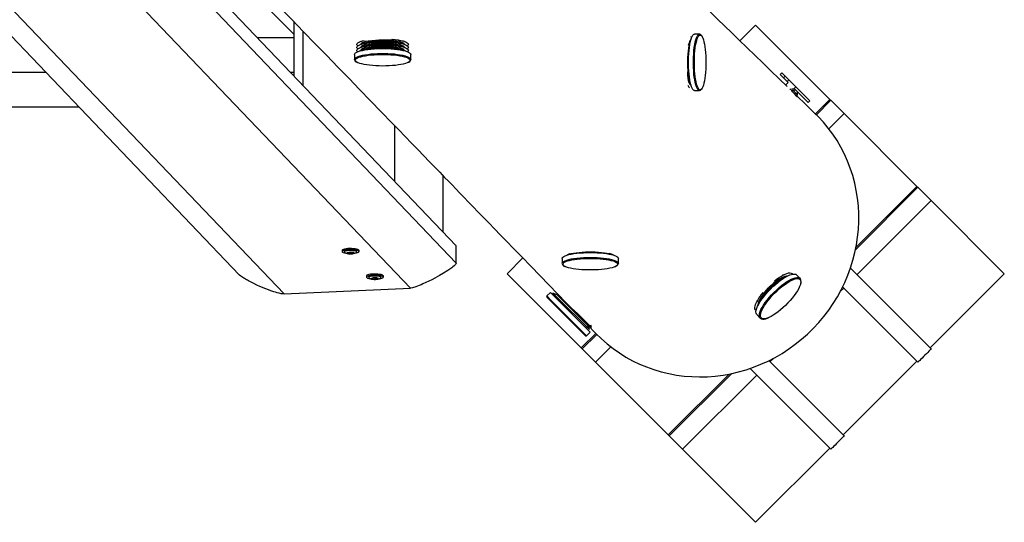
# Model space of a CAD drawing. Units: millimetres. Extents: x 10357 to 31050, y 9584 to 21060.
# Drawn here: x 20720 to 21560, y 15217 to 15646 of the extents above; entities that cross this region are included whole.
import ezdxf

# ---------------------------------------------------------------- set-up
doc = ezdxf.new("R2010")
doc.units = ezdxf.units.MM
doc.header["$LTSCALE"] = 90
doc.linetypes.add('SLD-Сплошная', pattern=[0])
doc.layers.add('МАФЫ НАШИ', color=7, linetype='Continuous', lineweight=25)

# ---------------------------------------------------------------- blocks, each defined once
blk = doc.blocks.new('оен')
at = {"layer": 'МАФЫ НАШИ', "color": 18, "linetype": 'SLD-Сплошная', "lineweight": 25}
for p, q in [((20261.41, 16322.55), (21092.38, 15452.64)), ((20261.41, 16307.93), (21092.38, 15438.01)), ((21053.25, 15416.67), (20230.59, 16277.88)), ((20115.6, 16256.76), (20907.26, 15428)), ((20145.84, 16248.88), (20945.65, 15411.59)), ((20926.71, 15660.31), (20953.78, 15633.38)), ((20953.78, 15643.97), (20953.78, 15597.74)), ((20961.62, 15635.89), (20961.62, 15589.53)), ((21299.79, 15633.22), (21295.59, 15633.22)), ((21299.74, 15633.21), (21299.79, 15633.22)), ((21347.81, 15641.04), (21334.4, 15627.62)), ((21347.81, 15641.03), (21334.4, 15627.62)), ((21347.81, 15641.03), (21347.81, 15641.04)), ((21347.81, 15641.03), (21411.19, 15577.66)), ((20922.4, 15630.58), (20953.78, 15630.58)), ((21010.85, 15627.11), (21010.09, 15626.8)), ((21013.18, 15625.47), (21010.09, 15624.23)), ((21011.03, 15624.61), (21011.03, 15624.61)), ((21048.97, 15624.23), (21045.88, 15625.47)), ((21048.97, 15626.8), (21047.41, 15627.42)), ((21048.02, 15624.73), (21048.03, 15624.61)), ((21048.03, 15624.61), (21048.03, 15624.61)), ((21292.43, 15628.66), (21291.19, 15625.56)), ((21291.69, 15627.64), (21292.05, 15627.72)), ((21292.05, 15627.72), (21292.05, 15627.72)), ((21013.18, 15622.91), (21010.09, 15621.67)), ((21013.18, 15620.34), (21010.09, 15619.1)), ((21011.03, 15622.05), (21011.03, 15622.05)), ((21011.03, 15619.48), (21011.03, 15619.48)), ((21048.97, 15621.67), (21045.88, 15622.91)), ((21048.97, 15619.1), (21045.88, 15620.34)), ((21048.02, 15622.17), (21048.03, 15622.05)), ((21048.02, 15619.6), (21048.03, 15619.48)), ((21048.03, 15622.05), (21048.03, 15622.05)), ((21048.03, 15619.48), (21048.03, 15619.48)), ((21053.52, 15616.09), (21053.53, 15615.94)), ((21005.53, 15615.94), (21005.53, 15611.74)), ((21053.52, 15611.89), (21053.53, 15611.77)), ((21053.53, 15611.74), (21053.53, 15615.94)), ((20453.46, 15600.85), (20742.14, 15600.85)), ((20950.8, 15600.85), (20953.78, 15600.85)), ((21370.04, 15600.42), (21368.63, 15599.01)), ((21372.94, 15597.52), (21370.04, 15600.42)), ((21291.19, 15592.87), (21292.43, 15589.77)), ((21371.53, 15596.11), (21368.63, 15599.01)), ((21372.94, 15597.52), (21371.53, 15596.11)), ((21371.53, 15596.11), (21374.75, 15592.89)), ((21372.94, 15597.52), (21376.16, 15594.3)), ((21376.16, 15594.3), (21374.75, 15592.89)), ((21374.75, 15592.89), (21375.67, 15591.97)), ((21376.16, 15594.3), (21382.13, 15588.33)), ((21291.65, 15590.65), (21292.2, 15590.34)), ((21292.05, 15590.72), (21292.05, 15590.72)), ((21295.59, 15585.22), (21299.79, 15585.22)), ((21299.91, 15585.22), (21299.79, 15585.22)), ((21383.6, 15581.45), (21379.65, 15585.4)), ((21382.13, 15588.33), (21380.72, 15586.92)), ((21392.67, 15574.97), (21380.72, 15586.92)), ((21394.08, 15576.38), (21382.13, 15588.33)), ((21383.6, 15581.45), (21383.6, 15584.04)), ((21382.65, 15580.5), (21383.6, 15581.45)), ((21383.13, 15580.02), (21383.35, 15579.84)), ((21392.67, 15574.97), (21394.08, 15576.38)), ((21411.19, 15577.66), (21398.81, 15565.27)), ((21412, 15576.85), (21399.62, 15564.48)), ((21411.19, 15577.66), (21412, 15576.85)), ((21412, 15576.85), (21423.31, 15565.54)), ((20770.54, 15571.12), (19564.34, 15571.12)), ((21410.24, 15552.46), (21423.31, 15565.54)), ((21423.31, 15565.54), (21485.44, 15503.41)), ((21039.72, 15555.27), (21039.72, 15507.77)), ((21080.84, 15512.81), (21080.84, 15464.72)), ((21486.24, 15502.61), (21433, 15449.37)), ((21485.44, 15503.41), (21433.41, 15451.39)), ((21485.44, 15503.41), (21486.24, 15502.61)), ((21486.24, 15502.61), (21491.91, 15496.94)), ((21434.27, 15428.01), (21497.56, 15491.29)), ((21491.91, 15496.94), (21497.56, 15491.29)), ((21497.56, 15491.29), (21559.95, 15428.9)), ((20994.92, 15448.74), (20994.92, 15447.77)), ((21009.42, 15447.77), (21009.42, 15448.74)), ((21092.38, 15438.01), (21092.38, 15452.64)), ((20999.64, 15446.62), (20999.64, 15446.36)), ((21000.37, 15447), (21000.37, 15446.92)), ((21000.41, 15446.85), (21000.41, 15447.02)), ((21000.46, 15446.13), (21000.46, 15447.04)), ((21000.59, 15447.07), (21000.68, 15447.08)), ((21001.44, 15447.04), (21001.44, 15445.94)), ((21002.97, 15447.07), (21002.97, 15445.95)), ((21003.57, 15447.09), (21003.68, 15447.08)), ((21003.88, 15447.03), (21003.88, 15446.87)), ((21003.92, 15447), (21003.92, 15446.93)), ((21003.92, 15446.8), (21003.92, 15446.15)), ((21004.72, 15446.64), (21004.72, 15446.38)), ((21005.17, 15446.52), (21005.17, 15446.5)), ((21149.09, 15442.32), (21135.68, 15428.91)), ((21149.1, 15442.31), (21135.68, 15428.9)), ((21182.68, 15441.9), (21182.68, 15437.69)), ((21189.01, 15445.77), (21187.24, 15445.06)), ((21226.12, 15445.06), (21223.47, 15446.12)), ((21230.68, 15437.69), (21230.68, 15441.9)), ((21182.69, 15437.54), (21182.68, 15437.66)), ((21497.57, 15364.71), (21428.66, 15433.62)), ((21015.69, 15426.99), (21015.69, 15426.02)), ((21020.41, 15424.88), (21020.41, 15424.62)), ((21021.14, 15425.25), (21021.14, 15425.17)), ((21021.19, 15425.1), (21021.19, 15425.28)), ((21021.23, 15424.39), (21021.23, 15425.29)), ((21021.36, 15425.32), (21021.45, 15425.33)), ((21022.21, 15425.29), (21022.21, 15424.2)), ((21023.74, 15425.32), (21023.74, 15424.2)), ((21024.35, 15425.34), (21024.46, 15425.33)), ((21024.65, 15425.28), (21024.65, 15425.12)), ((21024.69, 15425.26), (21024.69, 15425.18)), ((21024.7, 15425.05), (21024.7, 15424.4)), ((21025.49, 15424.89), (21025.49, 15424.63)), ((21025.94, 15424.77), (21025.94, 15424.76)), ((21030.19, 15426.02), (21030.19, 15426.99)), ((21135.68, 15428.9), (21135.68, 15428.91)), ((21135.68, 15428.9), (21199.06, 15365.53)), ((21371.65, 15428.01), (21370.68, 15427.52)), ((21373.42, 15426.24), (21371, 15425.01)), ((21385.64, 15425.02), (21382.74, 15427.92)), ((21385.57, 15425.09), (21385.64, 15425.02)), ((21559.95, 15428.9), (21496.66, 15365.62)), ((20945.65, 15411.59), (21053.25, 15416.67)), ((21420.04, 15413.78), (21422.96, 15416.69)), ((21422.02, 15417.63), (21486.26, 15353.39)), ((21172.69, 15412.97), (21169.65, 15409.93)), ((21169.65, 15409.93), (21173.42, 15406.16)), ((21169.65, 15408.94), (21173.31, 15405.28)), ((21172.69, 15412.97), (21176.46, 15409.2)), ((21173.42, 15406.16), (21203.59, 15375.99)), ((21178.43, 15410.94), (21174.81, 15412.26)), ((21174.81, 15412.26), (21178.26, 15408.81)), ((21176.46, 15409.2), (21206.63, 15379.03)), ((21177.28, 15409.79), (21176.58, 15409.08)), ((21178.26, 15408.81), (21205.92, 15381.15)), ((21178.96, 15411.46), (21178.43, 15410.94)), ((21178.43, 15410.94), (21181.34, 15408.03)), ((21181.34, 15408.03), (21204.6, 15384.77)), ((21349.2, 15406.04), (21348.7, 15405.06)), ((21173.31, 15405.28), (21202.6, 15375.99)), ((21351.7, 15405.72), (21350.48, 15403.29)), ((21195.46, 15395.32), (21207.78, 15383)), ((21348.8, 15393.98), (21351.7, 15391.08)), ((21351.74, 15391.04), (21351.7, 15391.08)), ((21202.74, 15382.92), (21203.45, 15383.62)), ((21204.6, 15384.77), (21205.3, 15385.48)), ((21205.92, 15381.15), (21204.6, 15384.77)), ((21204.7, 15384.87), (21211.27, 15378.09)), ((21207.78, 15383), (21207.09, 15384.89)), ((21211.44, 15377.91), (21199.06, 15365.53)), ((21212.24, 15377.09), (21199.86, 15364.72)), ((21203.59, 15375.99), (21206.63, 15379.03)), ((21199.06, 15365.53), (21199.86, 15364.72)), ((21199.86, 15364.72), (21211.18, 15353.41)), ((21211.18, 15353.41), (21224.25, 15366.48)), ((21360.02, 15353.76), (21362.94, 15356.67)), ((21211.18, 15353.41), (21273.3, 15291.28)), ((21343.1, 15348.06), (21412.01, 15279.15)), ((21423.32, 15290.46), (21359.08, 15354.7)), ((21485.35, 15354.3), (21422.41, 15291.37)), ((21325.33, 15343.3), (21273.3, 15291.28)), ((21327.35, 15343.71), (21274.11, 15290.47)), ((21285.42, 15279.16), (21348.71, 15342.45)), ((21273.3, 15291.28), (21274.11, 15290.47)), ((21274.11, 15290.47), (21279.77, 15284.81)), ((21279.77, 15284.81), (21285.42, 15279.16)), ((21411.1, 15280.06), (21347.81, 15216.77)), ((21285.42, 15279.16), (21347.81, 15216.77))]:
    blk.add_line(p, q, dxfattribs=at)
at = {"layer": 'МАФЫ НАШИ', "color": 18, "linetype": 'SLD-Сплошная', "lineweight": 25, "flags": 128}
for points in [[(21374.6, 15588.71), (21367.85, 15595.24), (21360.77, 15602.09), (21353.94, 15608.71), (21347.35, 15615.08), (21340.39, 15621.82), (21333.73, 15628.27), (21327.36, 15634.44), (21321.29, 15640.31), (21315.52, 15645.9), (21310.04, 15651.2), (21304.87, 15656.21), (21299.99, 15660.94), (21295.41, 15665.37), (21291.12, 15669.52), (21287.96, 15672.58), (21284.95, 15675.5), (21281.95, 15678.4), (21278.95, 15681.3), (21275.96, 15684.21), (21260.77, 15698.91), (21245.61, 15713.59), (21230.49, 15728.24), (21215.48, 15742.78), (21209.92, 15748.17), (21204.37, 15753.54), (21198.85, 15758.89), (21193.31, 15764.25), (21187.6, 15769.79), (21181.65, 15775.55), (21176.82, 15780.23), (21171.86, 15785.04), (21166.75, 15789.98), (21161.51, 15795.06), (21156.13, 15800.28), (21150.62, 15805.61), (21146.09, 15810), (21141.86, 15814.1), (21137.93, 15817.91), (21134.29, 15821.43), (21130.95, 15824.67), (21127.91, 15827.62), (21125.17, 15830.28), (21122.31, 15833.04), (21119.31, 15835.96), (21116.15, 15839.02), (21112.83, 15842.23), (21109.36, 15845.6), (21101.89, 15852.83), (21094.18, 15860.3), (21086.23, 15868.02), (21078.02, 15875.97), (21069.58, 15884.15), (21060.99, 15892.47), (21052.3, 15900.9), (21044.24, 15908.72), (21036.09, 15916.61), (21027.85, 15924.6), (21019.46, 15932.74), (21010.79, 15941.14), (21001.86, 15949.81), (20992.64, 15958.74), (20983.16, 15967.94), (20973.4, 15977.4), (20963.43, 15987.07), (20953.57, 15996.63), (20943.88, 16006.03), (20932.68, 16016.89), (20921.72, 16027.53), (20910.99, 16037.94), (20900.49, 16048.12), (20894.26, 16054.17), (20888.16, 16060.08), (20882.26, 16065.81), (20876.55, 16071.35), (20871.03, 16076.7), (20865.71, 16081.86), (20861.67, 16085.79), (20857.74, 16089.6), (20853.93, 16093.29), (20850.22, 16096.9), (20846.36, 16100.64), (20842.3, 16104.59), (20838.65, 16108.13), (20834.84, 16111.82), (20830.89, 16115.66), (20826.78, 16119.65), (20822.52, 16123.78), (20818.1, 16128.07), (20813.59, 16132.45), (20805.52, 16140.28), (20797.74, 16147.83), (20790.26, 16155.09), (20784.11, 16161.06), (20778.18, 16166.82), (20772.44, 16172.39), (20766.86, 16177.81), (20761.41, 16183.1), (20756.11, 16188.25), (20750.94, 16193.27), (20745.92, 16198.14), (20741.43, 16202.5), (20736.71, 16207.09), (20731.74, 16211.91), (20726.51, 16216.98), (20721.04, 16222.3), (20715.32, 16227.85), (20709.35, 16233.65), (20704.2, 16238.65), (20698.88, 16243.82), (20693.58, 16248.97), (20688.42, 16253.98), (20683.4, 16258.86), (20678.51, 16263.61), (20672.92, 16269.04), (20667.52, 16274.28), (20662.31, 16279.34), (20657.29, 16284.22), (20652.87, 16288.52), (20648.48, 16292.78), (20644.13, 16297.01), (20639.8, 16301.21), (20635.46, 16305.43), (20630.89, 16309.87), (20626.08, 16314.55), (20621.01, 16319.48), (20617.06, 16323.31), (20612.97, 16327.28), (20608.75, 16331.39), (20604.39, 16335.63), (20599.88, 16340), (20595.36, 16344.4), (20590.25, 16349.37), (20585.37, 16354.11), (20580.74, 16358.61), (20576.34, 16362.89), (20572.1, 16367.01), (20568.1, 16370.89), (20564.36, 16374.53), (20560.84, 16377.95), (20557.33, 16381.36), (20553.78, 16384.81), (20550.19, 16388.31), (20545.99, 16392.39), (20541.73, 16396.53), (20537.41, 16400.73), (20532.95, 16405.07), (20528.27, 16409.62), (20523.45, 16414.3), (20518.43, 16419.18), (20513.2, 16424.27), (20507.76, 16429.56), (20503.25, 16433.95), (20498.61, 16438.46), (20493.84, 16443.1), (20488.93, 16447.87), (20484.03, 16452.63), (20477.87, 16458.63), (20471.98, 16464.35), (20466.38, 16469.81), (20461.82, 16474.25), (20457.46, 16478.48), (20453.3, 16482.53), (20449.35, 16486.38), (20445.59, 16490.03), (20442.04, 16493.48), (20438.56, 16496.87), (20435.03, 16500.31), (20427.44, 16507.69), (20419.6, 16515.32), (20411.51, 16523.19), (20402.03, 16532.41), (20392.27, 16541.91), (20382.23, 16551.69), (20371.9, 16561.73), (20361.3, 16572.05), (20350.42, 16582.65), (20339.91, 16592.88), (20329.18, 16603.32), (20318.23, 16613.98), (20307.07, 16624.86), (20295.68, 16635.95), (20284.1, 16647.22), (20272.3, 16658.72), (20267.63, 16663.26), (20263.12, 16667.66), (20258.77, 16671.89), (20254.6, 16675.96), (20249.86, 16680.58), (20245.36, 16684.96), (20241.11, 16689.1), (20237.1, 16693.01), (20233.33, 16696.68), (20229.81, 16700.11), (20226.41, 16703.42), (20222.84, 16706.9), (20219.06, 16710.58), (20215.09, 16714.45), (20210.93, 16718.51), (20206.57, 16722.76), (20201.18, 16728), (20195.56, 16733.49), (20189.7, 16739.2), (20183.6, 16745.14), (20177.15, 16751.43), (20170.46, 16757.95), (20163.53, 16764.71), (20156.52, 16771.54), (20149.7, 16778.19), (20143.18, 16784.54), (20136.86, 16790.71), (20130.72, 16796.7), (20124.76, 16802.51), (20117.92, 16809.18), (20111.33, 16815.6), (20105.02, 16821.76), (20098.93, 16827.7), (20093.05, 16833.44), (20087.36, 16838.99), (20082.36, 16843.86), (20077.53, 16848.57), (20072.86, 16853.13), (20068.35, 16857.53), (20063.99, 16861.78), (20059.67, 16866), (20052.75, 16872.75), (20045.65, 16879.68), (20038.39, 16886.76), (20030.38, 16894.58), (20022.13, 16902.64), (20013.62, 16910.94), (20004.85, 16919.49), (19995.84, 16928.29), (19990.68, 16933.33), (19985.4, 16938.49), (19979.89, 16943.87), (19974.15, 16949.47), (19968.18, 16955.29), (19962.1, 16961.24), (19955.8, 16967.39), (19949.27, 16973.76), (19942.52, 16980.35), (19938.57, 16984.21), (19934.55, 16988.15), (19930.45, 16992.15), (19926.28, 16996.22), (19922.04, 17000.36), (19917.8, 17004.51), (19913.73, 17008.48), (19909.47, 17012.64), (19905.81, 17016.22)], [(19812.96, 16817.2), (19815.69, 16814.41), (19820.6, 16809.37), (19825.77, 16804.08), (19831.18, 16798.54), (19836.83, 16792.75), (19842.86, 16786.57), (19849.14, 16780.14), (19855.68, 16773.44), (19862.46, 16766.49), (19869.48, 16759.3), (19876.73, 16751.87), (19884.22, 16744.2), (19891.41, 16736.84), (19898.8, 16729.26), (19906.39, 16721.48), (19910.96, 16716.8), (19915.56, 16712.09), (19920.01, 16707.52), (19924.31, 16703.11), (19929.23, 16698.07), (19933.93, 16693.25), (19938.41, 16688.66), (19942.67, 16684.29), (19946.72, 16680.14), (19950.55, 16676.21), (19954.17, 16672.5), (19957.57, 16669.01), (19960.76, 16665.74), (19963.88, 16662.55), (19967.05, 16659.3), (19970.27, 16655.99), (19974.13, 16652.03), (19978.16, 16647.9), (19982.41, 16643.54), (19986.89, 16638.95), (19991.68, 16634.04), (19996.7, 16628.88), (20001.96, 16623.49), (20007.46, 16617.85), (20013.18, 16611.98), (20024.6, 16600.27), (20036.1, 16588.47), (20056.83, 16567.2), (20077.83, 16545.65), (20083.3, 16540.03), (20088.65, 16534.54), (20093.82, 16529.24), (20098.82, 16524.1), (20103.65, 16519.15), (20108.3, 16514.38), (20112.78, 16509.78), (20116.17, 16506.29), (20119.46, 16502.91), (20122.65, 16499.64), (20125.72, 16496.49), (20128.69, 16493.44), (20131.68, 16490.38), (20134.81, 16487.16), (20138.66, 16483.21), (20142.71, 16479.04), (20146.97, 16474.67), (20151.44, 16470.08), (20156.12, 16465.28), (20160.99, 16460.28), (20166.67, 16454.44), (20172.16, 16448.8), (20177.45, 16443.37), (20182.55, 16438.13), (20187.54, 16433.01), (20192.32, 16428.09), (20196.91, 16423.38), (20201.39, 16418.77), (20205.81, 16414.24), (20214.29, 16405.52), (20222.51, 16397.08), (20232.05, 16387.28), (20241.54, 16377.53), (20251, 16367.8), (20253.89, 16364.84), (20256.77, 16361.87), (20259.65, 16358.92), (20262.58, 16355.9), (20265.74, 16352.66), (20269.12, 16349.18), (20272.73, 16345.47), (20276.97, 16341.12), (20281.48, 16336.48), (20286.26, 16331.56), (20291.32, 16326.36), (20296.66, 16320.88), (20300.63, 16316.79), (20304.72, 16312.58), (20308.7, 16308.5), (20312.51, 16304.58), (20316.16, 16300.83), (20319.64, 16297.25), (20322.96, 16293.84), (20326.42, 16290.28), (20329.68, 16286.92), (20332.83, 16283.69), (20335.96, 16280.47), (20339.08, 16277.26), (20346.16, 16269.98), (20353.21, 16262.73), (20360.23, 16255.51), (20367.38, 16248.16), (20374.72, 16240.61), (20379.63, 16235.56), (20384.62, 16230.43), (20389.69, 16225.21), (20394.84, 16219.91), (20399.92, 16214.68), (20404.81, 16209.65), (20409.68, 16204.65), (20414.33, 16199.86), (20418.77, 16195.29), (20423.01, 16190.93), (20427.04, 16186.79), (20432.12, 16181.56), (20437.18, 16176.35), (20442.23, 16171.16), (20457.32, 16155.63), (20460.27, 16152.59), (20463.22, 16149.56), (20466.26, 16146.42), (20469.51, 16143.08), (20473.44, 16139.04), (20477.63, 16134.73), (20482.06, 16130.16), (20486.76, 16125.33), (20491.71, 16120.24), (20496.91, 16114.88), (20502.36, 16109.26), (20508.08, 16103.39), (20512.74, 16098.59), (20517.35, 16093.84), (20521.8, 16089.26), (20526.08, 16084.85), (20530.2, 16080.61), (20534.16, 16076.53), (20537.96, 16072.62), (20541.6, 16068.87), (20545.55, 16064.81), (20549.28, 16060.96), (20552.86, 16057.27), (20556.35, 16053.68), (20559.75, 16050.18), (20564.06, 16045.75), (20568.21, 16041.48), (20572.2, 16037.36), (20575.15, 16034.33), (20578, 16031.39), (20580.85, 16028.46), (20583.88, 16025.33), (20587.12, 16021.99), (20590.56, 16018.45), (20594.21, 16014.7), (20598.71, 16010.05), (20603.5, 16005.13), (20608.55, 15999.92), (20613.87, 15994.44), (20619.24, 15988.91), (20624.56, 15983.43), (20636.89, 15970.73), (20648.96, 15958.3), (20656.63, 15950.39), (20664.14, 15942.65), (20671.46, 15935.11), (20678.57, 15927.78), (20685.49, 15920.66), (20690.78, 15915.2), (20695.94, 15909.88), (20701.01, 15904.66), (20706.19, 15899.32), (20711.57, 15893.78), (20717.14, 15888.04), (20722.9, 15882.1), (20728.86, 15875.96), (20735.01, 15869.62), (20741.35, 15863.08), (20745.48, 15858.82), (20749.37, 15854.81), (20753.02, 15851.05), (20756.43, 15847.54), (20759.59, 15844.27), (20762.51, 15841.26), (20764.82, 15838.88), (20766.95, 15836.68), (20768.92, 15834.65), (20770.91, 15832.6), (20772.98, 15830.47), (20775.8, 15827.56), (20778.75, 15824.52), (20781.84, 15821.34), (20787.54, 15815.46), (20793.18, 15809.64), (20798.75, 15803.9), (20806.98, 15795.41), (20815.05, 15787.09), (20818.25, 15783.79), (20821.67, 15780.26), (20825.33, 15776.49), (20829.21, 15772.49), (20833, 15768.58), (20836.99, 15764.47), (20841.17, 15760.15), (20845.55, 15755.63), (20850.13, 15750.91), (20854.82, 15746.07), (20859.7, 15741.04), (20864.74, 15735.84), (20869.73, 15730.69), (20876.65, 15723.56), (20883.32, 15716.67), (20889.75, 15710.04), (20895.94, 15703.66), (20901.88, 15697.53), (20908.22, 15690.99), (20914.4, 15684.61), (20920.61, 15678.2), (20926.84, 15671.77), (20933.09, 15665.32), (20939.36, 15658.85), (20945.66, 15652.36), (20951.97, 15645.84), (20962.1, 15635.39), (20972.09, 15625.08), (20981.88, 15614.97), (20991.48, 15605.06), (21000.89, 15595.35), (21009.96, 15585.99), (21019.11, 15576.54), (21028.41, 15566.94), (21037.84, 15557.21), (21043.28, 15551.59), (21048.77, 15545.92), (21054.26, 15540.26), (21059.54, 15534.8), (21064.62, 15529.56), (21069.4, 15524.62), (21073.97, 15519.9), (21078.33, 15515.4), (21082.49, 15511.1), (21085.67, 15507.82), (21088.76, 15504.63), (21092.02, 15501.26), (21095.49, 15497.69), (21099.15, 15493.9), (21102.95, 15489.98), (21106.94, 15485.85), (21111.13, 15481.52), (21115.52, 15476.99), (21120.19, 15472.17), (21125.06, 15467.14), (21130.13, 15461.9), (21135.41, 15456.45), (21140.87, 15450.82), (21148.26, 15443.18), (21155.93, 15435.25), (21163.89, 15427.04), (21171.22, 15419.46), (21178.79, 15411.65), (21186.55, 15403.62)], [(21295.59, 15585.22), (21295.41, 15585.23), (21294.79, 15585.51), (21294.18, 15586.16), (21293.59, 15587.15), (21293.02, 15588.48), (21292.5, 15590.12), (21292.03, 15592.05), (21291.61, 15594.24), (21291.25, 15596.66), (21290.95, 15599.27), (21290.73, 15602.03), (21290.58, 15604.9), (21290.5, 15607.83), (21290.5, 15610.79), (21290.58, 15613.72), (21290.74, 15616.58), (21290.97, 15619.33), (21291.27, 15621.93), (21291.63, 15624.33), (21292.06, 15626.51), (21292.53, 15628.42), (21293.06, 15630.05), (21293.62, 15631.35), (21294.21, 15632.32), (21294.83, 15632.95), (21295.45, 15633.21), (21295.59, 15633.22)], [(21299.79, 15585.22), (21299.62, 15585.23), (21298.99, 15585.51), (21298.38, 15586.16), (21297.79, 15587.15), (21297.23, 15588.48), (21296.7, 15590.12), (21296.23, 15592.05), (21295.81, 15594.24), (21295.45, 15596.66), (21295.15, 15599.27), (21294.93, 15602.03), (21294.78, 15604.9), (21294.7, 15607.83), (21294.71, 15610.79), (21294.79, 15613.72), (21294.94, 15616.58), (21295.17, 15619.33), (21295.47, 15621.93), (21295.83, 15624.33), (21296.26, 15626.51), (21296.74, 15628.42), (21297.26, 15630.05), (21297.82, 15631.35), (21298.42, 15632.32), (21299.03, 15632.95), (21299.65, 15633.21), (21299.74, 15633.21)], [(21302.46, 15630.72), (21302.06, 15631.51), (21301.4, 15632.42), (21300.74, 15632.95), (21300.06, 15633.19), (21299.72, 15633.17)], [(21008.37, 15623.33), (21008.07, 15623.58), (21007.62, 15624.17), (21007.54, 15624.77), (21007.82, 15625.37), (21008.45, 15625.95), (21009.43, 15626.51), (21010.74, 15627.04), (21012.36, 15627.53), (21013.72, 15627.86)], [(21008.37, 15620.77), (21008.07, 15621.02), (21007.62, 15621.61), (21007.54, 15622.21), (21007.82, 15622.8), (21008.45, 15623.39), (21009.43, 15623.95), (21010.74, 15624.48), (21012.36, 15624.97), (21014.26, 15625.41), (21016.41, 15625.8), (21018.77, 15626.12), (21021.31, 15626.38), (21023.99, 15626.57), (21026.76, 15626.68), (21029.57, 15626.72), (21032.39, 15626.68), (21035.15, 15626.56), (21037.83, 15626.37), (21040.36, 15626.11), (21042.72, 15625.79), (21044.86, 15625.4), (21046.76, 15624.95), (21048.36, 15624.46), (21049.66, 15623.93), (21050.63, 15623.37), (21051.25, 15622.78), (21051.52, 15622.19), (21051.52, 15622.19)], [(21011.03, 15624.61), (21011.04, 15624.77), (21011.32, 15625.31), (21011.96, 15625.85), (21012.94, 15626.35), (21014.24, 15626.83), (21015.84, 15627.26), (21015.91, 15627.27)], [(21011.03, 15622.05), (21011.04, 15622.2), (21011.32, 15622.75), (21011.96, 15623.28), (21012.94, 15623.79), (21014.24, 15624.26), (21015.84, 15624.69), (21017.71, 15625.07), (21019.8, 15625.39), (21022.09, 15625.64), (21024.52, 15625.83), (21027.04, 15625.94), (21029.62, 15625.98), (21032.19, 15625.94), (21034.71, 15625.82), (21037.13, 15625.63), (21039.41, 15625.37), (21041.49, 15625.04), (21043.34, 15624.66), (21044.91, 15624.23), (21046.19, 15623.75), (21047.15, 15623.24), (21047.76, 15622.71), (21048.02, 15622.17)], [(21013.18, 15625.47), (21014.24, 15625.85), (21015.84, 15626.28), (21017.71, 15626.66), (21019.8, 15626.98), (21022.09, 15627.23), (21024.52, 15627.42), (21027.04, 15627.53), (21029.62, 15627.56), (21032.19, 15627.52), (21034.71, 15627.41), (21037.13, 15627.22), (21039.41, 15626.96), (21041.49, 15626.63), (21043.34, 15626.25), (21044.91, 15625.82), (21045.88, 15625.47)], [(21013.18, 15622.91), (21014.24, 15623.28), (21015.84, 15623.71), (21017.71, 15624.09), (21019.8, 15624.41), (21022.09, 15624.67), (21024.52, 15624.85), (21027.04, 15624.96), (21029.62, 15625), (21032.19, 15624.96), (21034.71, 15624.84), (21037.13, 15624.65), (21039.41, 15624.39), (21041.49, 15624.07), (21043.34, 15623.68), (21044.91, 15623.25), (21045.88, 15622.91)], [(21036.88, 15628.22), (21037.13, 15628.19), (21039.41, 15627.93), (21041.49, 15627.61), (21043.34, 15627.23), (21044.91, 15626.79), (21046.19, 15626.32), (21047.15, 15625.81), (21047.76, 15625.28), (21048.02, 15624.73)], [(21037.49, 15628.97), (21037.83, 15628.94), (21040.36, 15628.68), (21042.72, 15628.35), (21044.86, 15627.96), (21046.76, 15627.52), (21048.36, 15627.03), (21049.66, 15626.5), (21050.63, 15625.93), (21051.25, 15625.35), (21051.52, 15624.75)], [(21292.98, 15588.6), (21292.44, 15589.75), (21291.93, 15591.22), (21291.46, 15592.99), (21291.04, 15595.02), (21290.69, 15597.29), (21290.4, 15599.75), (21290.17, 15602.36), (21290.02, 15605.09), (21289.95, 15607.89), (21289.95, 15610.71), (21290.03, 15613.51), (21290.18, 15616.23), (21290.41, 15618.84), (21290.71, 15621.29), (21291.07, 15623.54), (21291.49, 15625.56), (21291.96, 15627.31), (21292.47, 15628.76), (21292.98, 15629.83)], [(21292.18, 15628.05), (21291.94, 15627.93), (21291.45, 15627.12), (21291.03, 15625.81), (21290.68, 15624.04), (21290.62, 15623.56)], [(21290.62, 15623.86), (21291.07, 15625.27), (21291.19, 15625.56)], [(21292.35, 15631.17), (21292.81, 15630.92), (21293.23, 15630.49)], [(21299.16, 15586.75), (21299.1, 15586.83), (21298.53, 15587.79), (21297.99, 15589.08), (21297.48, 15590.68), (21297.02, 15592.55), (21296.61, 15594.68), (21296.26, 15597.03), (21295.97, 15599.56), (21295.76, 15602.24), (21295.61, 15605.02), (21295.54, 15607.87), (21295.54, 15610.74), (21295.62, 15613.59), (21295.77, 15616.37), (21295.99, 15619.04), (21296.28, 15621.56), (21296.63, 15623.89), (21297.05, 15626.01), (21297.51, 15627.86), (21298.02, 15629.44), (21298.57, 15630.71), (21298.85, 15631.22)], [(21298.85, 15631.22), (21299.14, 15631.65), (21299.74, 15632.25), (21300.34, 15632.51), (21300.95, 15632.41), (21301.55, 15631.96), (21302.14, 15631.16), (21302.52, 15630.44)], [(21302.52, 15630.44), (21302.7, 15630.03), (21303.23, 15628.59), (21303.71, 15626.85), (21304.15, 15624.84), (21304.53, 15622.6), (21304.84, 15620.16), (21305.1, 15617.55), (21305.28, 15614.81), (21305.39, 15611.99), (21305.42, 15609.12)], [(21005.53, 15615.94), (21005.54, 15616.1), (21005.81, 15616.73), (21006.45, 15617.34), (21007.43, 15617.93), (21008.75, 15618.49), (21010.39, 15619.02), (21012.31, 15619.49), (21014.5, 15619.91), (21016.91, 15620.28), (21019.51, 15620.57), (21022.27, 15620.8), (21025.14, 15620.95), (21028.07, 15621.03), (21031.02, 15621.03), (21033.96, 15620.95), (21036.82, 15620.8), (21039.58, 15620.57), (21042.18, 15620.27), (21044.59, 15619.91), (21046.77, 15619.49), (21048.69, 15619.01), (21050.32, 15618.48), (21051.64, 15617.92), (21052.62, 15617.33), (21053.25, 15616.72), (21053.52, 15616.09)], [(21005.53, 15611.71), (21005.54, 15611.9), (21005.81, 15612.52), (21006.45, 15613.14), (21007.43, 15613.73), (21008.75, 15614.29), (21010.39, 15614.81), (21012.31, 15615.29), (21014.5, 15615.71), (21016.91, 15616.07), (21019.51, 15616.37), (21022.27, 15616.6), (21025.14, 15616.75), (21028.07, 15616.83), (21031.02, 15616.82), (21033.96, 15616.75), (21036.82, 15616.59), (21039.58, 15616.37), (21042.18, 15616.07), (21044.59, 15615.71), (21046.77, 15615.28), (21048.69, 15614.81), (21050.32, 15614.28), (21051.64, 15613.72), (21052.62, 15613.13), (21053.25, 15612.52), (21053.52, 15611.89)], [(21007.29, 15612.53), (21008.08, 15612.99), (21009.36, 15613.53), (21010.94, 15614.04), (21012.81, 15614.5), (21014.93, 15614.91), (21017.28, 15615.26), (21019.81, 15615.55), (21022.48, 15615.77), (21025.26, 15615.92), (21028.11, 15615.99), (21030.98, 15615.99), (21033.83, 15615.92), (21036.61, 15615.77), (21039.28, 15615.55), (21041.81, 15615.26), (21044.15, 15614.91), (21046.27, 15614.5), (21048.13, 15614.03), (21049.71, 15613.52), (21050.99, 15612.98), (21051.94, 15612.4), (21051.96, 15612.39)], [(21008.25, 15618.3), (21008.07, 15618.45), (21007.62, 15619.04), (21007.54, 15619.64), (21007.82, 15620.24), (21008.45, 15620.82), (21009.43, 15621.38), (21010.74, 15621.91), (21012.36, 15622.4), (21014.26, 15622.85), (21016.41, 15623.23), (21018.77, 15623.56), (21021.31, 15623.82), (21023.99, 15624), (21026.76, 15624.12), (21029.57, 15624.15), (21032.39, 15624.11), (21035.15, 15624), (21037.83, 15623.81), (21040.36, 15623.55), (21042.72, 15623.22), (21044.86, 15622.83), (21046.76, 15622.39), (21048.36, 15621.9), (21049.66, 15621.36), (21050.63, 15620.8), (21051.25, 15620.22), (21051.52, 15619.62), (21051.52, 15619.62)], [(21008.92, 15618.55), (21009.43, 15618.82), (21010.74, 15619.35), (21012.36, 15619.84), (21014.26, 15620.28), (21016.41, 15620.67), (21018.77, 15620.99), (21021.31, 15621.25), (21023.99, 15621.44), (21026.76, 15621.55), (21029.57, 15621.59), (21032.39, 15621.55), (21035.15, 15621.43), (21037.83, 15621.24), (21040.36, 15620.98), (21042.72, 15620.66), (21044.86, 15620.27), (21046.76, 15619.82), (21048.36, 15619.33), (21049.66, 15618.8), (21050.14, 15618.55)], [(21011.03, 15619.48), (21011.04, 15619.64), (21011.32, 15620.18), (21011.96, 15620.72), (21012.94, 15621.22), (21014.24, 15621.7), (21015.84, 15622.13), (21017.71, 15622.5), (21019.8, 15622.82), (21022.09, 15623.08), (21024.52, 15623.26), (21027.04, 15623.38), (21029.62, 15623.41), (21032.19, 15623.37), (21034.71, 15623.25), (21037.13, 15623.06), (21039.41, 15622.8), (21041.49, 15622.48), (21043.34, 15622.1), (21044.91, 15621.66), (21046.19, 15621.19), (21047.15, 15620.68), (21047.76, 15620.15), (21048.02, 15619.6)], [(21013.18, 15620.34), (21014.24, 15620.72), (21015.84, 15621.15), (21017.71, 15621.53), (21019.8, 15621.85), (21022.09, 15622.1), (21024.52, 15622.29), (21027.04, 15622.4), (21029.62, 15622.43), (21032.19, 15622.39), (21034.71, 15622.28), (21037.13, 15622.09), (21039.41, 15621.83), (21041.49, 15621.5), (21043.34, 15621.12), (21044.91, 15620.69), (21045.88, 15620.34)], [(21005.54, 15611.69), (21005.53, 15611.59), (21005.74, 15610.88), (21006.2, 15610.26), (21006.94, 15609.65), (21008.04, 15609.05), (21008.31, 15608.94)], [(21008.58, 15608.89), (21007.54, 15609.41), (21006.76, 15610), (21006.32, 15610.6), (21006.24, 15611.21), (21006.51, 15611.82), (21007.12, 15612.41), (21007.29, 15612.53)], [(21050.62, 15608.95), (21050.38, 15608.85), (21048.94, 15608.32), (21047.21, 15607.83), (21045.21, 15607.4), (21042.97, 15607.01), (21040.53, 15606.69), (21037.93, 15606.44), (21035.19, 15606.26), (21032.37, 15606.14), (21029.51, 15606.11), (21026.64, 15606.14), (21023.82, 15606.26), (21021.09, 15606.44), (21018.49, 15606.7), (21016.05, 15607.02), (21013.82, 15607.4), (21011.82, 15607.84), (21010.09, 15608.33), (21008.66, 15608.85), (21008.58, 15608.89)], [(21052.82, 15611.2), (21052.73, 15610.59), (21052.28, 15609.99), (21051.5, 15609.41), (21050.62, 15608.95)], [(21051.96, 15612.39), (21052.55, 15611.81), (21052.82, 15611.2)], [(21305.42, 15609.12), (21305.38, 15606.26), (21305.27, 15603.44), (21305.08, 15600.71), (21304.83, 15598.11), (21304.5, 15595.68), (21304.12, 15593.45), (21303.68, 15591.46), (21303.19, 15589.74), (21302.66, 15588.32), (21302.13, 15587.25)], [(21289.59, 15601.28), (21289.6, 15600.96), (21289.73, 15598.21), (21289.97, 15595.77), (21290.32, 15593.7), (21290.8, 15592.07), (21291.65, 15590.65)], [(21292.05, 15590.72), (21291.62, 15590.82), (21291.31, 15591.04)], [(21302.13, 15587.25), (21302.1, 15587.21), (21301.52, 15586.44), (21300.91, 15586.01), (21300.3, 15585.93), (21299.7, 15586.21), (21299.16, 15586.75)], [(21383.37, 15579.82), (21383.08, 15580.2), (21382.73, 15580.59)], [(21398.63, 15565.45), (21390.57, 15573.25), (21382.86, 15580.71)], [(21211.27, 15378.09), (21211.51, 15377.84), (21216.17, 15373.3), (21221.08, 15369.02), (21226.21, 15365), (21231.55, 15361.26), (21237.09, 15357.82), (21242.82, 15354.67), (21248.71, 15351.83), (21254.76, 15349.3), (21260.94, 15347.1), (21267.25, 15345.22), (21273.65, 15343.67), (21280.15, 15342.46), (21286.71, 15341.59), (21293.33, 15341.06), (21299.98, 15340.87), (21306.64, 15341.03), (21313.31, 15341.53), (21319.96, 15342.37), (21326.57, 15343.55), (21333.13, 15345.07), (21339.61, 15346.91), (21346.01, 15349.09), (21352.31, 15351.59), (21358.48, 15354.4), (21364.51, 15357.52), (21370.39, 15360.94), (21376.1, 15364.65), (21381.62, 15368.64), (21386.95, 15372.9), (21392.06, 15377.42), (21396.94, 15382.19), (21401.59, 15387.19), (21405.98, 15392.4), (21410.1, 15397.83), (21413.95, 15403.45), (21417.52, 15409.25), (21420.79, 15415.2), (21423.76, 15421.31), (21426.42, 15427.54), (21428.75, 15433.89), (21430.77, 15440.34), (21432.45, 15446.86), (21433.8, 15453.45), (21434.81, 15460.08), (21435.48, 15466.74), (21435.81, 15473.41), (21435.79, 15480.07), (21435.43, 15486.7), (21434.73, 15493.3), (21433.69, 15499.83), (21432.31, 15506.28), (21430.6, 15512.64), (21428.56, 15518.88), (21426.19, 15525), (21423.5, 15530.97), (21420.51, 15536.78), (21417.21, 15542.42), (21413.62, 15547.86), (21409.74, 15553.1), (21405.59, 15558.12), (21401.18, 15562.91), (21398.63, 15565.45)], [(21009.42, 15448.74), (21009.39, 15448.89), (21009.06, 15449.24), (21008.39, 15449.57), (21007.41, 15449.86), (21006.16, 15450.09), (21004.72, 15450.25), (21003.14, 15450.34), (21001.52, 15450.35), (20999.93, 15450.28), (20998.45, 15450.13), (20997.16, 15449.91), (20996.12, 15449.63), (20995.38, 15449.31), (20994.98, 15448.96), (20994.92, 15448.74)], [(21005.88, 15446.38), (21007.18, 15446.6), (21008.22, 15446.88), (21008.95, 15447.2), (21009.35, 15447.55), (21009.39, 15447.91), (21009.06, 15448.27), (21008.39, 15448.59), (21007.41, 15448.88), (21006.16, 15449.11), (21004.72, 15449.28), (21003.14, 15449.36), (21001.52, 15449.37), (20999.93, 15449.3), (20998.45, 15449.15), (20997.16, 15448.93), (20996.12, 15448.66), (20995.38, 15448.33), (20994.98, 15447.98), (20994.95, 15447.62), (20995.27, 15447.27), (20995.94, 15446.94), (20996.93, 15446.65), (20998.17, 15446.42), (20998.36, 15446.4)], [(20996.97, 15447.61), (20996.92, 15447.75), (20997.08, 15448.05), (20997.58, 15448.34), (20998.4, 15448.58), (20999.48, 15448.77), (21000.73, 15448.89), (21002.09, 15448.93), (21003.45, 15448.9), (21004.73, 15448.79), (21005.83, 15448.61), (21006.68, 15448.37)], [(21006.68, 15448.37), (21007.22, 15448.09), (21007.42, 15447.78), (21007.37, 15447.61)], [(20996.98, 15447.6), (20997, 15447.55), (20997.45, 15447.01), (20997.97, 15446.6), (20998.56, 15446.3), (20999.32, 15446.06), (21000.38, 15445.87), (21001.45, 15445.78), (21002.62, 15445.77), (21003.75, 15445.85), (21004.83, 15446.02), (21005.95, 15446.38), (21006.68, 15446.82), (21007.2, 15447.36), (21007.32, 15447.58)], [(21005.17, 15446.5), (21004.99, 15446.28), (21004.48, 15446.08), (21003.7, 15445.93), (21002.73, 15445.85), (21001.69, 15445.84), (21000.71, 15445.92), (20999.91, 15446.06), (20999.37, 15446.26), (20999.17, 15446.48), (20999.32, 15446.71), (20999.81, 15446.91), (21000.59, 15447.07)], [(20999.62, 15446.62), (20999.44, 15446.6), (20999.29, 15446.57), (20999.2, 15446.53), (20999.17, 15446.49), (20999.21, 15446.45), (20999.3, 15446.41), (20999.45, 15446.38), (20999.64, 15446.36)], [(21000.37, 15446.92), (21000.41, 15446.87), (21000.41, 15446.83), (21000.36, 15446.78), (21000.28, 15446.74), (21000.16, 15446.7), (21000, 15446.66), (20999.82, 15446.64), (20999.62, 15446.62)], [(20999.64, 15446.36), (20999.84, 15446.35), (21000.02, 15446.32), (21000.18, 15446.29), (21000.31, 15446.25), (21000.4, 15446.21), (21000.45, 15446.17), (21000.46, 15446.12), (21000.42, 15446.07)], [(21000.59, 15447.07), (21000.52, 15447.05), (21000.45, 15447.04), (21000.41, 15447.02), (21000.37, 15447), (21000.35, 15446.98), (21000.34, 15446.96), (21000.34, 15446.94), (21000.37, 15446.92)], [(21000.42, 15446.07), (21000.4, 15446.03), (21000.45, 15445.98), (21000.55, 15445.95), (21000.71, 15445.92), (21000.89, 15445.9), (21001.09, 15445.9), (21001.28, 15445.92), (21001.44, 15445.94)], [(21002.97, 15445.95), (21003.13, 15445.92), (21003.32, 15445.91), (21003.52, 15445.91), (21003.71, 15445.93), (21003.86, 15445.96), (21003.96, 15446), (21004, 15446.04), (21003.97, 15446.08)], [(21003.92, 15446.93), (21003.93, 15446.95), (21003.94, 15446.97), (21003.93, 15446.99), (21003.9, 15447.01), (21003.87, 15447.03), (21003.82, 15447.05), (21003.76, 15447.06), (21003.68, 15447.08)], [(21004.7, 15446.64), (21004.5, 15446.65), (21004.31, 15446.68), (21004.15, 15446.71), (21004.03, 15446.75), (21003.94, 15446.79), (21003.89, 15446.84), (21003.88, 15446.88), (21003.92, 15446.93)], [(21003.97, 15446.08), (21003.93, 15446.13), (21003.93, 15446.18), (21003.97, 15446.22), (21004.06, 15446.27), (21004.18, 15446.31), (21004.34, 15446.34), (21004.52, 15446.36), (21004.72, 15446.38)], [(21182.68, 15441.9), (21182.78, 15442.37), (21183.24, 15442.99), (21184.05, 15443.59), (21185.2, 15444.17), (21186.68, 15444.71), (21188.47, 15445.21), (21190.53, 15445.66), (21192.83, 15446.06), (21195.34, 15446.39), (21198.03, 15446.65), (21200.84, 15446.84), (21203.75, 15446.95), (21206.7, 15446.99), (21209.65, 15446.95), (21212.55, 15446.84), (21215.37, 15446.65), (21218.05, 15446.38), (21220.56, 15446.05), (21222.86, 15445.66), (21224.92, 15445.21), (21226.7, 15444.71), (21228.17, 15444.16), (21229.32, 15443.58), (21230.13, 15442.98), (21230.58, 15442.36), (21230.68, 15441.9)], [(21182.68, 15437.66), (21182.78, 15438.17), (21183.24, 15438.79), (21184.05, 15439.39), (21185.2, 15439.97), (21186.68, 15440.51), (21188.47, 15441.01), (21190.53, 15441.46), (21192.83, 15441.86), (21195.34, 15442.19), (21198.03, 15442.45), (21200.84, 15442.64), (21203.75, 15442.75), (21206.7, 15442.79), (21209.65, 15442.75), (21212.55, 15442.63), (21215.37, 15442.44), (21218.05, 15442.18), (21220.56, 15441.85), (21222.86, 15441.46), (21224.92, 15441.01), (21226.7, 15440.5), (21228.17, 15439.96), (21229.32, 15439.38), (21230.13, 15438.78), (21230.58, 15438.16), (21230.68, 15437.72)], [(21184.35, 15438.42), (21184.71, 15438.66), (21185.83, 15439.22), (21187.27, 15439.75), (21189, 15440.23), (21191, 15440.67), (21193.23, 15441.05), (21195.67, 15441.37), (21198.28, 15441.62), (21201.02, 15441.81), (21203.84, 15441.92), (21206.7, 15441.96), (21209.56, 15441.92), (21212.38, 15441.81), (21215.11, 15441.62), (21217.72, 15441.37), (21220.16, 15441.05), (21222.39, 15440.66), (21224.39, 15440.23), (21226.11, 15439.74), (21227.55, 15439.21), (21228.66, 15438.65), (21228.97, 15438.45)], [(21186.07, 15444.51), (21187.2, 15445.04), (21188.66, 15445.55), (21190.42, 15446.02), (21192.45, 15446.44), (21194.72, 15446.79), (21197.18, 15447.09), (21199.79, 15447.31), (21202.52, 15447.46), (21205.32, 15447.54), (21208.13, 15447.53), (21210.93, 15447.46), (21213.66, 15447.3), (21216.27, 15447.08), (21218.72, 15446.78), (21220.98, 15446.42), (21223, 15446.01), (21224.75, 15445.54), (21226.21, 15445.02), (21227.29, 15444.51)], [(21092.38, 15438.01), (21092.32, 15437.7), (21092.14, 15437.34), (21091.76, 15436.82), (21091.21, 15436.23), (21090.49, 15435.56), (21089.59, 15434.8), (21088.52, 15433.97), (21085.16, 15431.62), (21081.58, 15429.36), (21077.96, 15427.24), (21074.06, 15425.11), (21071.43, 15423.74), (21068.87, 15422.47), (21066.36, 15421.28), (21063.9, 15420.17), (21062.33, 15419.5), (21060.85, 15418.9), (21059.44, 15418.36), (21057.82, 15417.78), (21055.16, 15416.98), (21053.25, 15416.67)], [(21227.35, 15434.73), (21226.85, 15434.53), (21225.26, 15434.02), (21223.39, 15433.56), (21221.27, 15433.15), (21218.93, 15432.8), (21216.4, 15432.51), (21213.72, 15432.29), (21210.94, 15432.14), (21208.09, 15432.07), (21205.23, 15432.07), (21202.38, 15432.15), (21199.6, 15432.3), (21196.92, 15432.52), (21194.4, 15432.8), (21192.06, 15433.16), (21189.94, 15433.57), (21188.07, 15434.03), (21186.49, 15434.54), (21185.4, 15435)], [(21228.97, 15438.45), (21229.44, 15438.06), (21229.88, 15437.46), (21229.97, 15436.85), (21229.7, 15436.25), (21229.08, 15435.65), (21228.13, 15435.08), (21227.35, 15434.73)], [(21227.61, 15434.77), (21228.56, 15435.19), (21229.56, 15435.82), (21230.23, 15436.47), (21230.59, 15437.14), (21230.66, 15437.74)], [(20945.65, 15411.59), (20944.53, 15411.62), (20943.1, 15411.83), (20941.36, 15412.2), (20939.65, 15412.64), (20938.19, 15413.06), (20936.64, 15413.54), (20934.99, 15414.09), (20930.03, 15415.91), (20924.85, 15418.06), (20922.22, 15419.24), (20919.71, 15420.42), (20917.32, 15421.61), (20915.05, 15422.8), (20914.17, 15423.29), (20913.32, 15423.77), (20912.52, 15424.23), (20911.76, 15424.69), (20911.05, 15425.13), (20910.37, 15425.57), (20908.69, 15426.75), (20907.49, 15427.75), (20907.27, 15428.01)], [(21030.19, 15426.99), (21030.16, 15427.14), (21029.84, 15427.49), (21029.17, 15427.82), (21028.18, 15428.11), (21026.94, 15428.34), (21025.49, 15428.5), (21023.92, 15428.59), (21022.29, 15428.6), (21020.7, 15428.53), (21019.23, 15428.38), (21017.93, 15428.16), (21016.89, 15427.88), (21016.16, 15427.56), (21015.76, 15427.21), (21015.69, 15426.99)], [(21026.66, 15424.64), (21027.95, 15424.85), (21028.99, 15425.13), (21029.73, 15425.45), (21030.13, 15425.8), (21030.16, 15426.16), (21029.84, 15426.52), (21029.17, 15426.85), (21028.18, 15427.13), (21026.94, 15427.36), (21025.49, 15427.53), (21023.92, 15427.62), (21022.29, 15427.63), (21020.7, 15427.55), (21019.23, 15427.4), (21017.93, 15427.19), (21016.89, 15426.91), (21016.16, 15426.59), (21015.76, 15426.24), (21015.72, 15425.88), (21016.05, 15425.52), (21016.72, 15425.19), (21017.7, 15424.91), (21018.95, 15424.68), (21019.13, 15424.65)], [(21017.74, 15425.86), (21017.69, 15426), (21017.85, 15426.31), (21018.36, 15426.59), (21019.18, 15426.83), (21020.25, 15427.02), (21021.51, 15427.14), (21022.87, 15427.19), (21024.23, 15427.15), (21025.5, 15427.04), (21026.6, 15426.86), (21027.45, 15426.62)], [(21017.75, 15425.85), (21017.77, 15425.81), (21018.22, 15425.26), (21018.75, 15424.85), (21019.34, 15424.56), (21020.1, 15424.31), (21021.16, 15424.13), (21022.23, 15424.04), (21023.4, 15424.03), (21024.53, 15424.1), (21025.6, 15424.27), (21026.72, 15424.63), (21027.45, 15425.07), (21027.97, 15425.61), (21028.1, 15425.84)], [(21025.94, 15424.76), (21025.77, 15424.53), (21025.26, 15424.33), (21024.47, 15424.18), (21023.5, 15424.1), (21022.47, 15424.09), (21021.49, 15424.17), (21020.68, 15424.31), (21020.15, 15424.51), (21019.94, 15424.74), (21020.1, 15424.96), (21020.59, 15425.17), (21021.36, 15425.32)], [(21020.39, 15424.87), (21020.21, 15424.86), (21020.07, 15424.83), (21019.97, 15424.79), (21019.94, 15424.74), (21019.98, 15424.7), (21020.08, 15424.66), (21020.23, 15424.63), (21020.41, 15424.62)], [(21021.14, 15425.17), (21021.18, 15425.12), (21021.18, 15425.08), (21021.14, 15425.03), (21021.05, 15424.99), (21020.93, 15424.95), (21020.78, 15424.92), (21020.6, 15424.89), (21020.39, 15424.87)], [(21020.41, 15424.62), (21020.61, 15424.6), (21020.8, 15424.58), (21020.96, 15424.54), (21021.09, 15424.51), (21021.18, 15424.46), (21021.23, 15424.42), (21021.23, 15424.37), (21021.2, 15424.32)], [(21021.36, 15425.32), (21021.29, 15425.31), (21021.23, 15425.29), (21021.18, 15425.27), (21021.14, 15425.25), (21021.12, 15425.23), (21021.11, 15425.21), (21021.12, 15425.19), (21021.14, 15425.17)], [(21021.2, 15424.32), (21021.17, 15424.28), (21021.22, 15424.24), (21021.33, 15424.2), (21021.48, 15424.17), (21021.67, 15424.16), (21021.87, 15424.16), (21022.06, 15424.17), (21022.21, 15424.2)], [(21023.74, 15424.2), (21023.91, 15424.18), (21024.1, 15424.16), (21024.3, 15424.16), (21024.48, 15424.18), (21024.63, 15424.21), (21024.73, 15424.25), (21024.77, 15424.29), (21024.75, 15424.33)], [(21024.69, 15425.18), (21024.71, 15425.2), (21024.71, 15425.22), (21024.7, 15425.24), (21024.68, 15425.26), (21024.64, 15425.28), (21024.59, 15425.3), (21024.53, 15425.31), (21024.46, 15425.33)], [(21025.47, 15424.89), (21025.27, 15424.91), (21025.09, 15424.93), (21024.93, 15424.96), (21024.8, 15425), (21024.71, 15425.04), (21024.66, 15425.09), (21024.65, 15425.14), (21024.69, 15425.18)], [(21024.75, 15424.33), (21024.7, 15424.38), (21024.7, 15424.43), (21024.75, 15424.48), (21024.83, 15424.52), (21024.95, 15424.56), (21025.11, 15424.59), (21025.29, 15424.62), (21025.49, 15424.63)], [(21027.45, 15426.62), (21027.99, 15426.34), (21028.19, 15426.04), (21028.14, 15425.86)], [(21349.47, 15401.15), (21350.45, 15403.04), (21351.66, 15405.05), (21353.08, 15407.14), (21354.7, 15409.3), (21356.48, 15411.48), (21358.41, 15413.65), (21360.44, 15415.78), (21362.56, 15417.84), (21364.73, 15419.79), (21366.91, 15421.61), (21369.07, 15423.27), (21371.18, 15424.74), (21373.22, 15426), (21375.13, 15427.03), (21376.91, 15427.82), (21378.52, 15428.36), (21379.93, 15428.63), (21381.13, 15428.63), (21382.1, 15428.37), (21382.74, 15427.92)], [(21349.74, 15401.7), (21350.16, 15402.64), (21351.09, 15404.45), (21352.26, 15406.37), (21353.64, 15408.37), (21355.2, 15410.44), (21356.93, 15412.52), (21358.8, 15414.58), (21360.76, 15416.6), (21362.8, 15418.54), (21364.87, 15420.36), (21366.95, 15422.04), (21369, 15423.54), (21370.98, 15424.86), (21372.87, 15425.95), (21374.63, 15426.81), (21375.02, 15426.98)], [(21350.76, 15405.84), (21351.63, 15407.5), (21352.72, 15409.27), (21354.03, 15411.12), (21355.51, 15413.02), (21357.14, 15414.92), (21358.9, 15416.79), (21360.74, 15418.6), (21362.63, 15420.31), (21364.53, 15421.88), (21366.42, 15423.29), (21368.24, 15424.5), (21369.96, 15425.5), (21371.56, 15426.26), (21372.99, 15426.77), (21374.24, 15427.02), (21375.14, 15427.03)], [(21352.37, 15398.25), (21353.35, 15400.14), (21354.56, 15402.14), (21355.99, 15404.24), (21357.6, 15406.4), (21359.38, 15408.58), (21361.31, 15410.75), (21363.35, 15412.88), (21365.46, 15414.94), (21367.63, 15416.89), (21369.81, 15418.71), (21371.97, 15420.37), (21374.09, 15421.84), (21376.12, 15423.1), (21378.03, 15424.13), (21379.81, 15424.92), (21381.42, 15425.46), (21382.83, 15425.73), (21384.03, 15425.73), (21385, 15425.46), (21385.57, 15425.09)], [(21353.32, 15398.06), (21354.27, 15399.9), (21355.45, 15401.84), (21356.83, 15403.88), (21358.4, 15405.97), (21360.13, 15408.09), (21362, 15410.2), (21363.97, 15412.27), (21366.03, 15414.26), (21368.13, 15416.16), (21370.25, 15417.93), (21372.35, 15419.54), (21374.4, 15420.96), (21376.37, 15422.19), (21378.23, 15423.19), (21379.96, 15423.96), (21381.52, 15424.48), (21382.56, 15424.7)], [(21363.95, 15422.83), (21365.18, 15423.81), (21367.23, 15425.32), (21369.21, 15426.63), (21371.1, 15427.72), (21372.86, 15428.58), (21374.46, 15429.19), (21375.88, 15429.54), (21377.09, 15429.63), (21378.08, 15429.45), (21378.82, 15429), (21379.21, 15428.52)], [(21382.56, 15424.7), (21382.89, 15424.74), (21384.06, 15424.74), (21385, 15424.48), (21385.69, 15423.97), (21386.14, 15423.21), (21386.33, 15422.21), (21386.26, 15420.98), (21385.98, 15419.72)], [(21386.2, 15420.15), (21386.35, 15420.66), (21386.55, 15422.04), (21386.49, 15423.28), (21386.2, 15424.22), (21385.7, 15424.96), (21385.53, 15425.09)], [(21385.98, 15419.72), (21385.93, 15419.56), (21385.34, 15417.95), (21384.51, 15416.19), (21383.45, 15414.3), (21382.17, 15412.3), (21380.69, 15410.23), (21379.04, 15408.12), (21377.23, 15406.01), (21375.31, 15403.91), (21373.29, 15401.88), (21371.21, 15399.93), (21369.09, 15398.09), (21366.98, 15396.4), (21364.9, 15394.88), (21362.88, 15393.55), (21360.96, 15392.43), (21359.16, 15391.55), (21359.15, 15391.54)], [(21348.2, 15397.51), (21348.16, 15397.53), (21347.54, 15398.11), (21347.18, 15398.93), (21347.09, 15399.99), (21347.26, 15401.28), (21347.69, 15402.76), (21348.39, 15404.41)], [(21348.8, 15393.98), (21348.45, 15394.43), (21348.12, 15395.34), (21348.06, 15396.48), (21348.27, 15397.85), (21348.74, 15399.41), (21349.47, 15401.15)], [(21351.7, 15391.08), (21351.35, 15391.52), (21351.02, 15392.43), (21350.96, 15393.58), (21351.17, 15394.95), (21351.64, 15396.51), (21352.37, 15398.25)], [(21359.15, 15391.54), (21357.52, 15390.9), (21356.05, 15390.51), (21354.78, 15390.38), (21353.72, 15390.51), (21352.9, 15390.89), (21352.33, 15391.53), (21352.01, 15392.42), (21351.95, 15393.53), (21352.15, 15394.86), (21352.61, 15396.37), (21353.32, 15398.06)], [(21351.78, 15391.05), (21352, 15390.82), (21352.84, 15390.38), (21353.84, 15390.17), (21355.04, 15390.19), (21356.44, 15390.46), (21358.02, 15390.98), (21358.96, 15391.39)], [(21497.57, 15364.71), (21497.44, 15364.57), (21497.05, 15364.18), (21496.42, 15363.55), (21495.58, 15362.71), (21494.57, 15361.69), (21493.43, 15360.56), (21492.23, 15359.35), (21491.01, 15358.13), (21489.83, 15356.95), (21488.75, 15355.87), (21487.81, 15354.94), (21487.07, 15354.2), (21486.56, 15353.69), (21486.29, 15353.42), (21486.26, 15353.39)], [(21423.32, 15290.46), (21423.19, 15290.33), (21422.8, 15289.93), (21422.18, 15289.3), (21421.34, 15288.46), (21420.32, 15287.45), (21419.19, 15286.31), (21417.98, 15285.1), (21416.76, 15283.88), (21415.58, 15282.7), (21414.5, 15281.62), (21413.57, 15280.69), (21412.82, 15279.95), (21412.31, 15279.44), (21412.04, 15279.18), (21412.01, 15279.15)]]:
    blk.add_lwpolyline(points, dxfattribs=at)
at = {"layer": 'МАФЫ НАШИ', "color": 18, "linetype": 'SLD-Сплошная', "lineweight": 25}
for centre, radius, start, end in [((21033.12, 15485.47), 142.77, 87.77067, 97.58518), ((21049.8, 15624.8), 1.71, 300.7895, 358.35551), ((21049.8, 15622.24), 1.71, 300.7895, 358.35551), ((21049.88, 15619.65), 1.64, 304.49891, 359.12264), ((21050.25, 15612.22), 3.28, 281.18143, 352.35423), ((21319.84, 15602.92), 30.37, 185.21336, 199.33611), ((21358.28, 15608.99), 24.34, 308.25618, 315.60392), ((21295.5, 15591.74), 5.97, 199.16819, 224.75992), ((21299.56, 15587.85), 2.62, 279.19198, 336.83125), ((21374.68, 15610.58), 24.42, 275.48054, 284.32136), ((21375.76, 15609.47), 24.38, 275.29625, 284.32538), ((21550.12, 15745.84), 235.34, 223.01217, 224.79804), ((21002.17, 15434.61), 12.56, 83.58663, 96.82486), ((21000.93, 15444.78), 2.31, 79.17235, 96.3557), ((21002.12, 15450.9), 3.92, 258.93458, 281.43849), ((21002.22, 15442.1), 3.92, 78.93458, 101.43849), ((21003.34, 15444.83), 2.27, 84.15164, 101.32611), ((21003.82, 15445.18), 1.9, 44.73526, 94.07408), ((21004.77, 15445.95), 0.69, 55.13909, 96.00031), ((21004.79, 15447), 0.623, 263.27104, 307.34369), ((21186.26, 15438.63), 3.76, 198.36195, 251.08547), ((21185.22, 15436.81), 1.83, 118.49972, 178.43002), ((21186.57, 15438.27), 3.48, 203.92539, 250.23237), ((21022.94, 15412.86), 12.56, 83.58663, 96.82486), ((21021.71, 15423.04), 2.31, 79.17235, 96.3557), ((21022.89, 15429.15), 3.92, 258.93458, 281.43849), ((21022.99, 15420.36), 3.92, 78.93458, 101.43849), ((21024.12, 15423.09), 2.27, 84.15164, 101.32611), ((21024.59, 15423.44), 1.9, 44.73526, 94.07408), ((21025.55, 15424.2), 0.69, 55.13909, 96.00031), ((21025.56, 15425.25), 0.623, 263.27104, 307.34369), ((21395.75, 15380.96), 50.53, 119.33223, 150.66777), ((21430.34, 15346.27), 100.36, 130.79231, 139.12297), ((21170.14, 15409.43), 0.7, 135, 225), ((21387.96, 15384.35), 44.38, 140.16921, 153.11407), ((21290.5, 15504.45), 144.8, 224.12704, 229.461), ((21357.78, 15401.81), 8.09, 150.11296, 181.67311), ((21203.09, 15376.48), 0.7, 225, 315)]:
    blk.add_arc(centre, radius, start, end, dxfattribs=at)

msp = doc.modelspace()

# ---------------------------------------------------------------- block references
at = {"layer": 'МАФЫ НАШИ'}
msp.add_blockref('оен', (0, 0), dxfattribs=at)

doc.saveas('drawing.dxf')
